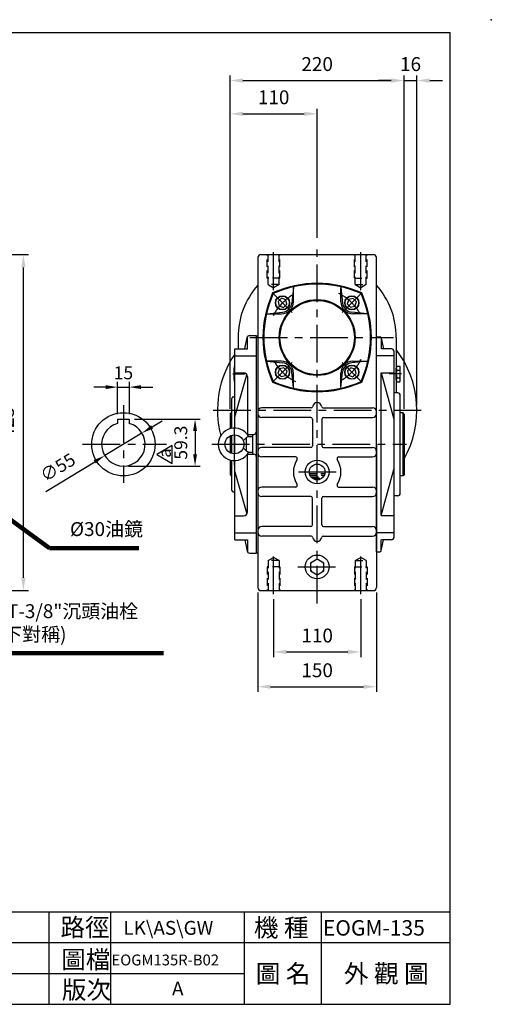
# Model space of a CAD drawing. Extents: x 0 to 1742, y 0 to 1267.
# Drawn here: x 1146 to 1742, y 23 to 1267 of the extents above; entities that cross this region are included whole.
import ezdxf

# ---------------------------------------------------------------- set-up
doc = ezdxf.new("R2010")
doc.units = 0
doc.header["$LTSCALE"] = 1.5
doc.linetypes.add('CENTER', pattern=[50.8, 31.75, -6.35, 6.35, -6.35])
doc.linetypes.add('HIDDEN', pattern=[9.525, 6.35, -3.175])
doc.layers.get('Defpoints').update_dxf_attribs({"linetype": 'CONTINUOUS'})
for name, color, linetype in [('BORDER', 5, 'CONTINUOUS'), ('CENTER', 6, 'CENTER'), ('DIM', 3, 'CONTINUOUS'), ('HACHURE', 1, 'CONTINUOUS'), ('HATCH', 2, 'CONTINUOUS'), ('HIDDEN', 4, 'HIDDEN'), ('MAIN', 7, 'CONTINUOUS')]:
    doc.layers.add(name, color=color, linetype=linetype)
doc.styles.add('CHINA', font='romanc.shx', dxfattribs={"bigfont": 'china.shx'})
doc.styles.add('ST', font='TXT', dxfattribs={"height": 2.7})
doc.dimstyles.new('CHINA', dxfattribs={"dimtxt": 2.7, "dimasz": 2.3, "dimexe": 1.5, "dimexo": 1.5, "dimgap": 1.5, "dimtad": 1, "dimdec": 4, "dimlfac": -1, "dimzin": 9, "dimdsep": 46, "dimtxsty": 'CHINA', "dimcen": 0, "dimclrd": 256, "dimclre": 256, "dimclrt": 256, "dimadec": 0, "dimazin": 0, "dimtfac": 1, "dimtdec": 3, "dimtofl": 0, "dimtmove": 0, "dimatfit": 3, "dimfxl": 0, "dimtolj": 1, "dimtzin": 9, "dimarcsym": 0})

# ---------------------------------------------------------------- blocks, each defined once
blk = doc.blocks.new('*D0')
at = {"layer": 'Defpoints', "color": 0}
for p in [(1521.9, 1148.5), (1521.9, 985.2), (1411.9, 769)]:
    blk.add_point(p, dxfattribs=at)
at = {"layer": 'DIM'}
for p, q in [((1411.9, 775.5), (1411.9, 1155)), ((1428.1, 1148.5), (1505.6, 1148.5)), ((1521.9, 991.7), (1521.9, 1155))]:
    blk.add_line(p, q, dxfattribs=at)
for points in [[(1428.1, 1151.2), (1428.1, 1145.8), (1411.9, 1148.5)], [(1505.6, 1151.2), (1505.6, 1145.8), (1521.9, 1148.5)]]:
    blk.add_solid(points, dxfattribs=at)
at = {"layer": 'DIM', "insert": (1466.9, 1167.1), "char_height": 17.55, "attachment_point": 5, "style": 'CHINA'}
blk.add_mtext('110', dxfattribs=at)
blk = doc.blocks.new('*D1')
at = {"layer": 'Defpoints', "color": 0}
for p in [(1631.9, 1190.6), (1411.9, 769), (1631.9, 769)]:
    blk.add_point(p, dxfattribs=at)
at = {"layer": 'DIM'}
for p, q in [((1411.9, 775.5), (1411.9, 1197.1)), ((1631.9, 775.5), (1631.9, 1197.1)), ((1428.1, 1190.6), (1615.6, 1190.6))]:
    blk.add_line(p, q, dxfattribs=at)
for points in [[(1428.1, 1193.3), (1428.1, 1187.9), (1411.9, 1190.6)], [(1615.6, 1193.3), (1615.6, 1187.9), (1631.9, 1190.6)]]:
    blk.add_solid(points, dxfattribs=at)
at = {"layer": 'DIM', "insert": (1521.9, 1209.1), "char_height": 17.55, "attachment_point": 5, "style": 'CHINA'}
blk.add_mtext('220', dxfattribs=at)
blk = doc.blocks.new('*D2')
at = {"layer": 'Defpoints', "color": 0}
for p in [(1647.9, 1190.6), (1647.9, 773.7), (1631.9, 769)]:
    blk.add_point(p, dxfattribs=at)
at = {"layer": 'DIM'}
for p, q in [((1631.9, 775.5), (1631.9, 1197.1)), ((1647.9, 780.2), (1647.9, 1197.1)), ((1615.6, 1190.6), (1599.4, 1190.6)), ((1631.9, 1190.6), (1647.9, 1190.6)), ((1664.1, 1190.6), (1680.4, 1190.6))]:
    blk.add_line(p, q, dxfattribs=at)
for points in [[(1615.6, 1193.3), (1615.6, 1187.9), (1631.9, 1190.6)], [(1664.1, 1193.3), (1664.1, 1187.9), (1647.9, 1190.6)]]:
    blk.add_solid(points, dxfattribs=at)
at = {"layer": 'DIM', "insert": (1639.9, 1209.1), "char_height": 17.55, "attachment_point": 5, "style": 'CHINA'}
blk.add_mtext('16', dxfattribs=at)
blk = doc.blocks.new('*D5')
at = {"layer": 'Defpoints', "color": 0}
for p in [(1037.8, 970.7), (1150.6, 970.7), (1037.8, 545.7)]:
    blk.add_point(p, dxfattribs=at)
at = {"layer": 'DIM'}
for p, q in [((1044.3, 970.7), (1157.1, 970.7)), ((1150.6, 561.9), (1150.6, 954.4)), ((1044.3, 545.7), (1157.1, 545.7))]:
    blk.add_line(p, q, dxfattribs=at)
for points in [[(1147.9, 954.4), (1153.3, 954.4), (1150.6, 970.7)], [(1147.9, 561.9), (1153.3, 561.9), (1150.6, 545.7)]]:
    blk.add_solid(points, dxfattribs=at)
at = {"layer": 'DIM', "insert": (1132.1, 758.2), "char_height": 17.55, "attachment_point": 5, "rotation": 90, "style": 'CHINA'}
blk.add_mtext('425', dxfattribs=at)
blk = doc.blocks.new('*D8')
at = {"layer": 'Defpoints', "color": 0}
for p in [(1466.9, 541.4), (1576.9, 541.4), (1576.9, 468.2)]:
    blk.add_point(p, dxfattribs=at)
at = {"layer": 'DIM'}
for p, q in [((1466.9, 534.9), (1466.9, 461.7)), ((1576.9, 534.9), (1576.9, 461.7)), ((1483.1, 468.2), (1560.6, 468.2))]:
    blk.add_line(p, q, dxfattribs=at)
for points in [[(1483.1, 470.9), (1483.1, 465.5), (1466.9, 468.2)], [(1560.6, 470.9), (1560.6, 465.5), (1576.9, 468.2)]]:
    blk.add_solid(points, dxfattribs=at)
at = {"layer": 'DIM', "insert": (1521.9, 486.7), "char_height": 17.55, "attachment_point": 5, "style": 'CHINA'}
blk.add_mtext('110', dxfattribs=at)
blk = doc.blocks.new('*D9')
at = {"layer": 'Defpoints', "color": 0}
for p in [(1446.9, 549.7), (1596.9, 549.7), (1596.9, 424.3)]:
    blk.add_point(p, dxfattribs=at)
at = {"layer": 'DIM'}
for p, q in [((1446.9, 543.2), (1446.9, 417.8)), ((1596.9, 543.2), (1596.9, 417.8)), ((1463.1, 424.3), (1580.6, 424.3))]:
    blk.add_line(p, q, dxfattribs=at)
for points in [[(1463.1, 427), (1463.1, 421.6), (1446.9, 424.3)], [(1580.6, 427), (1580.6, 421.6), (1596.9, 424.3)]]:
    blk.add_solid(points, dxfattribs=at)
at = {"layer": 'DIM', "insert": (1521.9, 442.8), "char_height": 17.55, "attachment_point": 5, "style": 'CHINA'}
blk.add_mtext('150', dxfattribs=at)
blk = doc.blocks.new('*D10')
at = {"layer": 'Defpoints', "color": 0}
for p in [(1284.5, 803), (1269.5, 762.5), (1284.5, 762.5)]:
    blk.add_point(p, dxfattribs=at)
at = {"layer": 'DIM'}
for p, q in [((1269.5, 769), (1269.5, 809.5)), ((1284.5, 769), (1284.5, 809.5)), ((1254.5, 803), (1239.6, 803)), ((1269.5, 803), (1284.5, 803)), ((1299.4, 803), (1314.4, 803))]:
    blk.add_line(p, q, dxfattribs=at)
for points in [[(1254.5, 805.5), (1254.5, 800.5), (1269.5, 803)], [(1299.4, 805.5), (1299.4, 800.5), (1284.5, 803)]]:
    blk.add_solid(points, dxfattribs=at)
at = {"layer": 'DIM', "insert": (1277, 818.9), "char_height": 16.25, "attachment_point": 5, "style": 'CHINA'}
blk.add_mtext('15', dxfattribs=at)
blk = doc.blocks.new('*D11')
at = {"layer": 'Defpoints', "color": 0}
for p in [(1284.5, 762.5), (1277, 703.2), (1367.6, 703.2)]:
    blk.add_point(p, dxfattribs=at)
at = {"layer": 'DIM'}
for p, q in [((1291, 762.5), (1374.1, 762.5)), ((1367.6, 747.5), (1367.6, 718.1)), ((1283.5, 703.2), (1374.1, 703.2))]:
    blk.add_line(p, q, dxfattribs=at)
for points in [[(1365.1, 747.5), (1370, 747.5), (1367.6, 762.5)], [(1365.1, 718.1), (1370, 718.1), (1367.6, 703.2)]]:
    blk.add_solid(points, dxfattribs=at)
at = {"layer": 'DIM', "insert": (1351.6, 732.8), "char_height": 16.25, "attachment_point": 5, "rotation": 90, "style": 'CHINA'}
blk.add_mtext('59.3', dxfattribs=at)
blk = doc.blocks.new('*D12')
at = {"layer": 'Defpoints', "color": 0}
for p in [(1300.5, 744.9), (1253.5, 716.4)]:
    blk.add_point(p, dxfattribs=at)
at = {"layer": 'DIM'}
for p, q in [((1313.3, 752.7), (1326.1, 760.4)), ((1300.5, 744.9), (1253.5, 716.4)), ((1178.8, 671.2), (1240.7, 708.7))]:
    blk.add_line(p, q, dxfattribs=at)
for points in [[(1312, 754.8), (1314.6, 750.6), (1300.5, 744.9)], [(1239.4, 710.8), (1242, 706.6), (1253.5, 716.4)]]:
    blk.add_solid(points, dxfattribs=at)
at = {"layer": 'DIM', "insert": (1195.1, 699.7), "char_height": 16.25, "attachment_point": 5, "rotation": 31.1993, "style": 'CHINA'}
blk.add_mtext('∅55', dxfattribs=at)
blk = doc.blocks.new('ED')
at = {"layer": 'DIM'}
blk.add_lwpolyline([(0, 3), (-1.73, 0), (1.73, 0)], close=True, dxfattribs=at)
at = {"layer": 'DIM', "style": 'ST'}
blk.add_text('a ', height=2.4, dxfattribs=at).set_placement((-0.65, 0.26))

msp = doc.modelspace()

# ---------------------------------------------------------------- linework, layer by layer
at = {"layer": 'BORDER'}
for p, q in [((6.5, 1251.25), (1690, 1251.25)), ((1690, 22.75), (1690, 1251.25)), ((6.5, 139.75), (1690, 139.75)), ((6.5, 22.75), (1690, 22.75))]:
    msp.add_line(p, q, dxfattribs=at)
at = {"layer": 'CENTER'}
for p, q in [((1521.8994, 529.4793), (1521.8994, 985.1624)), ((1466.8994, 925.7737), (1466.8994, 974.5425)), ((1576.8994, 925.7737), (1576.8994, 974.5425)), ((1490.2683, 897.3249), (1467.259, 920.3342)), ((1553.5306, 897.3249), (1576.5398, 920.3342)), ((1436.6973, 865.6938), (1618.2094, 865.6938)), ((1490.2683, 834.0626), (1467.259, 811.0533)), ((1553.5306, 834.0626), (1576.5398, 811.0533)), ((1415.3918, 819.6938), (1430.971, 819.6938)), ((1628.407, 819.6938), (1612.8278, 819.6938)), ((1276.9729, 780.0115), (1276.9729, 681.8111)), ((1390.3994, 773.6938), (1653.3994, 773.6938)), ((1417.3994, 704.2356), (1417.3994, 753.5972)), ((1225.4603, 730.6938), (1331.5363, 730.6938)), ((1388.8381, 730.6938), (1634.943, 730.6938)), ((1498.4268, 695.6938), (1547.161, 695.6938)), ((1466.8994, 541.3782), (1466.8994, 591.9207)), ((1576.8994, 541.3782), (1576.8994, 591.9207)), ((1497.5069, 575.6938), (1546.0799, 575.6938))]:
    msp.add_line(p, q, dxfattribs=at)
for start, end in [(28.7669493, 63.8368987), (118.7669493, 153.8368987), (208.7669493, 243.8368987), (298.7669493, 333.8368987)]:
    msp.add_arc((1521.8994, 865.6938), 62, start, end, dxfattribs=at)
at = {"layer": 'DIM', "color": 3}
for p, q in [((1183, 22.75), (1183, 139.75)), ((1183, 22.75), (1183, 139.75)), ((1261, 22.75), (1261, 139.75)), ((1430, 22.75), (1430, 139.75)), ((1527.5, 22.75), (1527.5, 139.75)), ((455, 100.75), (1690, 100.75)), ((1157, 100.75), (1404, 100.75)), ((455, 61.75), (1430, 61.75))]:
    msp.add_line(p, q, dxfattribs=at)
at = {"layer": 'HACHURE'}
for p, q in [((1413.0466, 750.7263), (1413.0466, 770.5938)), ((1630.7523, 690.7938), (1630.7523, 770.5938)), ((1413.0466, 719.5111), (1413.0466, 741.8765)), ((1413.0466, 690.7938), (1413.0466, 710.6612))]:
    msp.add_line(p, q, dxfattribs=at)
for centre in [(1478.0588, 909.5344), (1565.74, 909.5344), (1478.0588, 821.8531), (1565.74, 821.8531)]:
    msp.add_circle(centre, 8.5959, dxfattribs=at)
for start, end in [(142.3454191, 157.6545809), (82.3454191, 97.6545809), (22.3454191, 37.6545809), (202.3454191, 217.6545809), (262.3454191, 277.6545809), (322.3454191, 337.6545809)]:
    msp.add_arc((1521.8994, 575.6938), 9.1903, start, end, dxfattribs=at)
at = {"layer": 'HATCH'}
for p, q in [((1491.8994, 929.0181), (1489.828, 909.3333)), ((1551.8994, 929.0181), (1553.9708, 909.3333)), ((1458.5751, 895.6938), (1478.2599, 897.7651)), ((1585.2237, 895.6938), (1565.539, 897.7651)), ((1458.5751, 835.6938), (1478.2599, 833.6224)), ((1585.2237, 835.6938), (1565.539, 833.6224)), ((1491.8994, 802.3694), (1489.828, 822.0542)), ((1551.8994, 802.3694), (1553.9708, 822.0542))]:
    msp.add_line(p, q, dxfattribs=at)
msp.add_circle((1521.8994, 865.6938), 48, dxfattribs=at)
for centre, start, end in [((1476.8994, 910.6938), 276.0069953, 353.9930047), ((1566.8994, 910.6938), 186.0069953, 263.9930047), ((1476.8994, 820.6938), 6.0069953, 83.9930047), ((1566.8994, 820.6938), 96.0069953, 173.9930047)]:
    msp.add_arc(centre, 13, start, end, dxfattribs=at)
at = {"layer": 'HIDDEN'}
for p, q in [((1458.8994, 940.6938), (1458.8994, 970.6938)), ((1459.8994, 932.6938), (1459.8994, 970.6938)), ((1473.8994, 932.6938), (1473.8994, 970.6938)), ((1474.8994, 940.6938), (1474.8994, 970.6938)), ((1568.8994, 940.6938), (1568.8994, 970.6938)), ((1569.8994, 932.6938), (1569.8994, 970.6938)), ((1583.8994, 932.6938), (1583.8994, 970.6938)), ((1584.8994, 940.6938), (1584.8994, 970.6938)), ((1474.8994, 940.6938), (1458.8994, 940.6938)), ((1568.8994, 940.6938), (1584.8994, 940.6938)), ((1459.8994, 932.6938), (1466.8994, 928.6523)), ((1473.8994, 932.6938), (1459.8994, 932.6938)), ((1473.8994, 932.6938), (1466.8994, 928.6523)), ((1569.8994, 932.6938), (1576.8994, 928.6523)), ((1569.8994, 932.6938), (1583.8994, 932.6938)), ((1583.8994, 932.6938), (1576.8994, 928.6523)), ((1512.1015, 693.6938), (1531.6974, 693.6938)), ((1512.7343, 691.6938), (1531.0646, 691.6938)), ((1513.8994, 689.6938), (1529.8994, 689.6938)), ((1515.8994, 687.6938), (1527.8994, 687.6938)), ((1459.8994, 583.6938), (1466.8994, 587.7352)), ((1473.8994, 583.6938), (1466.8994, 587.7352)), ((1569.8994, 583.6938), (1576.8994, 587.7352)), ((1583.8994, 583.6938), (1576.8994, 587.7352)), ((1458.8994, 575.6938), (1458.8994, 545.6938)), ((1474.8994, 575.6938), (1458.8994, 575.6938)), ((1459.8994, 583.6938), (1459.8994, 545.6938)), ((1473.8994, 583.6938), (1459.8994, 583.6938)), ((1473.8994, 583.6938), (1473.8994, 545.6938)), ((1474.8994, 575.6938), (1474.8994, 545.6938)), ((1568.8994, 575.6938), (1568.8994, 545.6938)), ((1568.8994, 575.6938), (1584.8994, 575.6938)), ((1569.8994, 583.6938), (1569.8994, 545.6938)), ((1569.8994, 583.6938), (1583.8994, 583.6938)), ((1583.8994, 583.6938), (1583.8994, 545.6938)), ((1584.8994, 575.6938), (1584.8994, 545.6938))]:
    msp.add_line(p, q, dxfattribs=at)
at = {"layer": 'MAIN'}
for p, q in [((1446.8994, 966.6938), (1446.8994, 549.6938)), ((1450.8994, 970.6938), (1592.8994, 970.6938)), ((1596.8994, 594.6938), (1596.8994, 966.6938)), ((1491.8994, 910.6938), (1491.8994, 929.0181)), ((1551.8994, 910.6938), (1551.8994, 929.0181)), ((1458.5751, 895.6938), (1476.8994, 895.6938)), ((1585.2237, 895.6938), (1566.8994, 895.6938)), ((1421.8994, 865.6938), (1421.8994, 851.3016)), ((1430.412, 851.3016), (1433.4053, 865.8003)), ((1433.8994, 851.3016), (1433.8994, 866.9337)), ((1436.3433, 868.1938), (1444.8994, 868.1938)), ((1444.8994, 868.1938), (1444.8994, 730.6938)), ((1444.8994, 867.6938), (1444.8994, 865.6938)), ((1444.8994, 867.6938), (1446.8994, 867.6938)), ((1596.8994, 866.6938), (1600.9364, 866.6938)), ((1602.8994, 865.0768), (1602.8994, 851.3016)), ((1602.8994, 865.0768), (1605.8775, 851.3016)), ((1621.8994, 865.6938), (1621.8994, 795.6938)), ((1417.8994, 851.3016), (1433.8994, 851.3016)), ((1417.8994, 751.1877), (1417.8994, 851.3016)), ((1615.8994, 851.3016), (1603.079, 851.3016)), ((1618.8994, 848.3016), (1618.8994, 613.086)), ((1417.8994, 842.6048), (1444.8994, 842.6048)), ((1476.8994, 835.6938), (1458.5751, 835.6938)), ((1566.8994, 835.6938), (1585.2237, 835.6938)), ((1618.8994, 842.6048), (1596.8994, 842.6048)), ((1416.8994, 812.3324), (1416.8994, 827.0551)), ((1417.8994, 829.5089), (1417.4897, 829.5089)), ((1417.8994, 824.6013), (1417.4897, 824.6013)), ((1621.8994, 812.3324), (1621.8994, 827.0551)), ((1622.4897, 829.5089), (1626.3092, 829.5089)), ((1622.4897, 824.6013), (1626.3092, 824.6013)), ((1626.8994, 812.3324), (1626.8994, 827.0551)), ((1417.8994, 814.7862), (1417.4897, 814.7862)), ((1417.8994, 809.8786), (1417.4897, 809.8786)), ((1417.8994, 821.0916), (1428.8994, 821.0916)), ((1417.8994, 765.3741), (1433.1973, 818.6466)), ((1433.8994, 816.0916), (1433.8994, 743.1938)), ((1491.8994, 802.3694), (1491.8994, 820.6938)), ((1551.8994, 802.3694), (1551.8994, 820.6938)), ((1602.8994, 640.4915), (1602.8994, 820.896)), ((1602.8994, 820.896), (1618.8994, 762.4656)), ((1602.8994, 820.896), (1618.8994, 820.896)), ((1622.4897, 814.7862), (1626.3092, 814.7862)), ((1622.4897, 809.8786), (1626.3092, 809.8786)), ((1413.8994, 750.8928), (1413.8994, 788.6938)), ((1415.8994, 790.6938), (1417.8994, 790.6938)), ((1623.8994, 795.6938), (1618.8994, 795.6938)), ((1626.8994, 668.6938), (1626.8994, 792.6938)), ((1503.8608, 776.6938), (1451.8994, 776.6938)), ((1514.1308, 776.6938), (1503.8608, 776.6938)), ((1529.668, 776.6938), (1568.248, 776.6938)), ((1568.248, 776.6938), (1591.8994, 776.6938)), ((1269.4729, 762.4938), (1269.4729, 757.1513)), ((1269.4729, 762.4938), (1284.4729, 762.4938)), ((1284.4729, 762.4938), (1284.4729, 757.1513)), ((1411.8994, 768.9554), (1413.0466, 770.5938)), ((1411.8994, 768.9554), (1411.8994, 750.4422)), ((1413.0466, 770.5938), (1413.8994, 770.5938)), ((1492.045, 764.6938), (1451.8994, 764.6938)), ((1513.8994, 764.6938), (1492.045, 764.6938)), ((1515.8994, 762.6938), (1515.8994, 728.6938)), ((1527.8994, 762.6938), (1527.8994, 728.6938)), ((1529.8994, 764.6938), (1553.4761, 764.6938)), ((1553.4761, 764.6938), (1576.1136, 764.6938)), ((1576.1136, 764.6938), (1591.8994, 764.6938)), ((1630.7523, 770.5938), (1626.8994, 770.5938)), ((1631.8994, 768.9554), (1630.7523, 770.5938)), ((1631.8994, 768.9554), (1631.8994, 692.4321)), ((1411.8994, 741.3591), (1411.8994, 720.0284)), ((1413.8994, 719.2155), (1413.8994, 742.172)), ((1417.8994, 718.7042), (1417.8994, 742.6833)), ((1432.3994, 722.1938), (1432.3994, 739.1938)), ((1433.6475, 743.1938), (1441.8994, 743.1938)), ((1440.3994, 718.1938), (1440.3994, 743.1938)), ((1440.3994, 720.6938), (1440.3994, 740.6938)), ((1444.8994, 730.6938), (1444.8994, 593.1938)), ((1513.8994, 726.6938), (1451.8994, 726.6938)), ((1529.8994, 726.6938), (1591.8994, 726.6938)), ((1596.8994, 730.6938), (1596.8994, 549.6938)), ((1411.8994, 710.9453), (1411.8994, 692.4321)), ((1413.8994, 672.6938), (1413.8994, 710.4947)), ((1417.8994, 610.086), (1417.8994, 710.1999)), ((1433.6475, 718.1938), (1441.8994, 718.1938)), ((1433.8994, 645.2959), (1433.8994, 718.1938)), ((1484.0039, 714.6938), (1451.8994, 714.6938)), ((1494.7885, 714.6938), (1484.0039, 714.6938)), ((1549.0103, 714.6938), (1583.8944, 714.6938)), ((1583.8944, 714.6938), (1591.8994, 714.6938)), ((1602.8994, 640.4915), (1618.8994, 698.9219)), ((1411.8994, 692.4321), (1413.0466, 690.7938)), ((1413.0466, 690.7938), (1413.8994, 690.7938)), ((1417.8994, 696.0134), (1433.1973, 642.7409)), ((1630.7523, 690.7938), (1626.8994, 690.7938)), ((1631.8994, 692.4321), (1630.7523, 690.7938)), ((1494.7885, 676.6938), (1451.8994, 676.6938)), ((1549.0103, 676.6938), (1591.8994, 676.6938)), ((1415.8994, 670.6938), (1417.8994, 670.6938)), ((1513.8994, 664.6938), (1451.8994, 664.6938)), ((1515.8994, 628.6938), (1515.8994, 662.6938)), ((1527.8994, 628.6938), (1527.8994, 662.6938)), ((1529.8994, 664.6938), (1591.8994, 664.6938)), ((1623.8994, 665.6938), (1618.8994, 665.6938)), ((1417.8994, 640.2959), (1428.8994, 640.2959)), ((1602.8994, 640.4915), (1618.8994, 640.4915)), ((1492.045, 626.6938), (1451.8994, 626.6938)), ((1513.8994, 626.6938), (1492.045, 626.6938)), ((1529.8994, 626.6938), (1553.4761, 626.6938)), ((1553.4761, 626.6938), (1576.1136, 626.6938)), ((1576.1136, 626.6938), (1591.8994, 626.6938)), ((1417.8994, 618.7827), (1444.8994, 618.7827)), ((1417.8994, 610.086), (1433.8994, 610.086)), ((1430.412, 610.086), (1433.4053, 595.5872)), ((1433.8994, 610.086), (1433.8994, 594.4538)), ((1503.8608, 614.6938), (1451.8994, 614.6938)), ((1514.1308, 614.6938), (1503.8608, 614.6938)), ((1529.668, 614.6938), (1568.248, 614.6938)), ((1568.248, 614.6938), (1591.8994, 614.6938)), ((1618.8994, 618.7827), (1596.8994, 618.7827)), ((1602.8994, 596.3107), (1602.8994, 610.086)), ((1602.8994, 596.3107), (1605.8775, 610.086)), ((1615.8994, 610.086), (1603.079, 610.086)), ((1436.3433, 593.1938), (1444.8994, 593.1938)), ((1444.8994, 593.6938), (1446.8994, 593.6938)), ((1596.8994, 594.6938), (1600.9364, 594.6938)), ((1450.8994, 545.6938), (1592.8994, 545.6938))]:
    msp.add_line(p, q, dxfattribs=at)
at = {"layer": 'MAIN', "color": 7}
for p, q in [((1432.3994, 739.1938), (1428.5237, 735.1938)), ((1435.2949, 740.6938), (1432.3994, 739.1938)), ((1435.2949, 740.6938), (1440.3994, 740.6938)), ((1432.3994, 722.1938), (1428.5237, 726.1938)), ((1435.2949, 720.6938), (1432.3994, 722.1938)), ((1435.2949, 720.6938), (1440.3994, 720.6938))]:
    msp.add_line(p, q, dxfattribs=at)
at = {"layer": 'MAIN'}
for points in [[(1482.3859, 913.4712), (1476.813, 915.2502), (1472.4859, 911.3134), (1473.7317, 905.5976), (1479.3046, 903.8186), (1483.6317, 907.7554)], [(1569.6769, 905.2073), (1571.4558, 910.7802), (1567.519, 915.1073), (1561.8032, 913.8615), (1560.0242, 908.2886), (1563.9611, 903.9614)], [(1474.122, 826.1803), (1472.343, 820.6073), (1476.2798, 816.2802), (1481.9956, 817.526), (1483.7746, 823.099), (1479.8378, 827.4261)], [(1561.4129, 817.9163), (1566.9859, 816.1373), (1571.313, 820.0741), (1570.0672, 825.7899), (1564.4942, 827.5689), (1560.1671, 823.6321)], [(1521.8994, 585.5089), (1513.3992, 580.6013), (1513.3992, 570.7862), (1521.8994, 565.8786), (1530.3996, 570.7862), (1530.3996, 580.6013)]]:
    msp.add_lwpolyline(points, close=True, dxfattribs=at)
for centre, radius in [((1478.0588, 909.5344), 9), ((1521.8994, 865.6938), 47), ((1565.74, 909.5344), 9), ((1478.0588, 821.8531), 9), ((1565.74, 821.8531), 9), ((1276.9729, 730.6938), 40), ((1521.8994, 695.6938), 15), ((1521.8994, 695.6938), 10), ((1521.8994, 575.6938), 15)]:
    msp.add_circle(centre, radius, dxfattribs=at)
at = {"layer": 'MAIN', "color": 7}
msp.add_circle((1417.3994, 730.6938), 12, dxfattribs=at)
at = {"layer": 'MAIN'}
for centre, radius, start, end in [((1450.8994, 966.6938), 4, 90, 180), ((1592.8994, 966.6938), 4, 0, 90), ((1521.8994, 798.1938), 136, 65.5456608, 114.4543392), ((1521.8994, 865.6938), 100, 138.5903779, 180), ((1589.3994, 865.6938), 136, 155.5456608, 204.4543392), ((1589.3994, 865.6938), 135, 155.7048111, 204.2951889), ((1521.8994, 798.1938), 135, 65.7048111, 114.2951889), ((1492.8994, 929.0181), 1, 102.4987263, 180), ((1454.3994, 865.6938), 135, 335.7048111, 24.2951889), ((1454.3994, 865.6938), 136, 335.5456608, 24.4543392), ((1521.8994, 865.6938), 100, 0, 41.4096221), ((1476.8994, 910.6938), 15, 270, 0), ((1566.8994, 910.6938), 15, 180, 270), ((1585.2237, 894.6938), 1, 12.4987263, 90), ((1436.3433, 865.1938), 3, 90, 168.3350796), ((1600.9364, 864.6938), 2, 11.0409402, 90), ((1615.8994, 848.3016), 3, 0, 90), ((1521.8994, 773.6938), 126, 330.8110176, 37.4719952), ((1521.8994, 773.6938), 126, 145.628744, 194.7491732), ((1458.5751, 836.6938), 1, 192.4987263, 270), ((1476.8994, 820.6938), 15, 0, 90), ((1566.8994, 820.6938), 15, 90, 180), ((1422.2951, 827.0551), 5.3957, 152.9501599, 207.0498401), ((1437.597, 819.6938), 20.6975, 166.2840207, 193.7159793), ((1627.2951, 827.0551), 5.3957, 152.9501599, 207.0498401), ((1642.597, 819.6938), 20.6975, 166.2840207, 193.7159793), ((1621.5037, 827.0551), 5.3957, 332.9501599, 27.0498401), ((1606.2019, 819.6938), 20.6975, 346.2840207, 13.7159793), ((1422.2951, 812.3324), 5.3957, 152.9501599, 207.0498401), ((1428.8994, 816.0916), 5, 0, 90), ((1521.8994, 933.1938), 136, 245.5456608, 294.4543392), ((1521.8994, 933.1938), 135, 245.7048111, 294.2951889), ((1627.2951, 812.3324), 5.3957, 152.9501599, 207.0498401), ((1621.5037, 812.3324), 5.3957, 332.9501599, 27.0498401), ((1492.8994, 802.3694), 1, 180, 257.5012737), ((1415.8994, 788.6938), 2, 90, 180), ((1623.8994, 792.6938), 3, 0, 90), ((1451.8994, 771.6938), 5, 90, 180), ((1514.1308, 778.6938), 2, 270, 347.0720139), ((1523.0336, 776.6502), 7.1343, 99.1474536, 167.0720139), ((1520.7652, 776.6502), 7.1343, 12.9279861, 80.8525464), ((1529.668, 778.6938), 2, 192.9279861, 270), ((1591.8994, 771.6938), 5, 0, 90), ((1451.8994, 769.6938), 5, 180, 270), ((1513.8994, 762.6938), 2, 0, 90), ((1529.8994, 762.6938), 2, 90, 180), ((1591.8994, 769.6938), 5, 270, 0), ((1276.9729, 730.6938), 27.5, 105.8266201, 74.1733799), ((1441.8994, 746.1938), 3, 270, 0), ((1451.8994, 721.6938), 5, 90, 180), ((1513.8994, 728.6938), 2, 270, 0), ((1529.8994, 728.6938), 2, 180, 270), ((1591.8994, 721.6938), 5, 0, 90), ((1441.8994, 715.1938), 3, 0, 90), ((1451.8994, 719.6938), 5, 180, 270), ((1521.8994, 695.6938), 30, 147.9100487, 212.0899513), ((1494.7885, 712.6938), 2, 327.9100487, 90), ((1549.0103, 712.6938), 2, 90, 212.0899513), ((1521.8994, 695.6938), 30, 327.9100487, 32.0899513), ((1591.8994, 719.6938), 5, 270, 0), ((1415.8994, 672.6938), 2, 180, 270), ((1451.8994, 671.6938), 5, 90, 180), ((1494.7885, 678.6938), 2, 270, 32.0899513), ((1549.0103, 678.6938), 2, 147.9100487, 270), ((1591.8994, 671.6938), 5, 0, 90), ((1451.8994, 669.6938), 5, 180, 270), ((1513.8994, 662.6938), 2, 0, 90), ((1529.8994, 662.6938), 2, 90, 180), ((1591.8994, 669.6938), 5, 270, 0), ((1623.8994, 668.6938), 3, 270, 0), ((1428.8994, 645.2959), 5, 270, 0), ((1451.8994, 621.6938), 5, 90, 180), ((1513.8994, 628.6938), 2, 270, 0), ((1529.8994, 628.6938), 2, 180, 270), ((1591.8994, 621.6938), 5, 0, 90), ((1451.8994, 619.6938), 5, 180, 270), ((1514.1308, 612.6938), 2, 12.9279861, 90), ((1523.0336, 614.7373), 7.1343, 192.9279861, 260.8525464), ((1520.7652, 614.7373), 7.1343, 279.1474536, 347.0720139), ((1529.668, 612.6938), 2, 90, 167.0720139), ((1591.8994, 619.6938), 5, 270, 0), ((1615.8994, 613.086), 3, 270, 0), ((1436.3433, 596.1938), 3, 191.6649204, 270), ((1600.9364, 596.6938), 2, 270, 348.9590598), ((1450.8994, 549.6938), 4, 180, 270), ((1592.8994, 549.6938), 4, 270, 0)]:
    msp.add_arc(centre, radius, start, end, dxfattribs=at)
at = {"layer": 'MAIN', "color": 7}
msp.add_arc((1417.3994, 730.6938), 20.5, 29.1964044, 330.8035956, dxfattribs=at)
at = {"layer": 'MAIN'}
msp.add_point((1742, 1267.5), dxfattribs=at)

# ---------------------------------------------------------------- block references
at = {"layer": 'DIM', "xscale": 6.5, "yscale": 6.5, "zscale": 6.5, "rotation": 90}
msp.add_blockref('ED', (1338.6789, 717.8631), dxfattribs=at)

# ---------------------------------------------------------------- texts
at = {"layer": 'DIM', "style": 'CHINA'}
for s, height, p in [('路徑', 22.75, (1197.4542, 108.7152)), ('LK\\AS\\GW', 17.55, (1276.9846, 110.5912)), ('機 種', 22.75, (1441.9373, 108.202)), ('圖檔', 22.75, (1198.3305, 67.9428)), ('EOGM135R-B02', 13.75, (1261.931, 71.9294)), ('圖 名', 22.75, (1444.3289, 50.1194)), ('外 觀 圖', 22.75, (1555.7768, 50.1194)), ('版次', 22.75, (1199.2129, 29.6006)), ('A', 17.55, (1338.4205, 33.9067))]:
    msp.add_text(s, height=height, dxfattribs=at).set_placement(p)
at = {"layer": 'DIM', "char_height": 17.55, "attachment_point": 7, "style": 'CHINA'}
for s, insert in [('%%C30油鏡', (1209.4768, 609.261)), ('2-PT-3/8"沉頭油栓\\P(上下對稱)', (1093.0901, 476.2092))]:
    msp.add_mtext(s, dxfattribs=dict(at, insert=insert))
at = {"layer": 'MAIN', "style": 'CHINA'}
msp.add_text('EOGM-135', height=19.5, dxfattribs=at).set_placement((1529.1639, 109.6257))

# ---------------------------------------------------------------- dimensions: what is measured, and where the dimension line sits
at = {"layer": 'DIM'}
for base, p1, p2, override, picture, middle in [((1631.8994, 1190.6183), (1411.8994, 768.9554), (1631.8994, 768.9554), {"dimscale": 6.5, "dimasz": 2.5, "dimexe": 1, "dimexo": 1, "dimdec": 3, "dimadec": 2, "dimazin": 2, "dimtm": 1e-09, "dimtfac": 0.8, "dimtix": 1, "dimtofl": 1, "dimtolj": 0, "dimlwd": 65535, "dimlwe": 65535}, '*D1', (1521.8994, 1209.1433)), ((1647.8994, 1190.6183), (1631.8994, 768.9554), (1647.8994, 773.6938), {"dimscale": 6.5, "dimasz": 2.5, "dimexe": 1, "dimexo": 1, "dimdec": 3, "dimadec": 2, "dimazin": 2, "dimtm": 1e-09, "dimtfac": 0.8, "dimtix": 1, "dimtofl": 1, "dimtmove": 1, "dimtolj": 0, "dimlwd": 65535, "dimlwe": 65535}, '*D2', (1639.8994, 1209.1433)), ((1521.8994, 1148.5372), (1411.8994, 768.9554), (1521.8994, 985.1624), {"dimscale": 6.5, "dimasz": 2.5, "dimexe": 1, "dimexo": 1, "dimdec": 3, "dimadec": 2, "dimazin": 2, "dimtm": 1e-09, "dimtfac": 0.8, "dimtix": 1, "dimtofl": 1, "dimtolj": 0, "dimlwd": 65535, "dimlwe": 65535}, '*D0', (1466.8994, 1167.0622)), ((1284.4729, 802.9736), (1269.4729, 762.4938), (1284.4729, 762.4938), {"dimscale": 6.5, "dimtxt": 2.5, "dimexe": 1, "dimexo": 1, "dimgap": 1.2, "dimdec": 3, "dimadec": 2, "dimazin": 2, "dimtm": 1e-09, "dimtfac": 0.8, "dimtix": 1, "dimtofl": 1, "dimtolj": 0, "dimlwd": 65535, "dimlwe": 65535}, '*D10', (1276.9729, 818.8986)), ((1596.8994, 424.3177), (1446.8994, 549.6938), (1596.8994, 549.6938), {"dimscale": 6.5, "dimasz": 2.5, "dimexe": 1, "dimexo": 1, "dimdec": 3, "dimadec": 2, "dimazin": 2, "dimtm": 1e-09, "dimtfac": 0.8, "dimtix": 1, "dimtofl": 1, "dimtolj": 0, "dimlwd": 65535, "dimlwe": 65535}, '*D9', (1521.8994, 442.8427)), ((1576.8994, 468.1691), (1466.8994, 541.3782), (1576.8994, 541.3782), {"dimscale": 6.5, "dimasz": 2.5, "dimexe": 1, "dimexo": 1, "dimdec": 3, "dimadec": 2, "dimazin": 2, "dimtm": 1e-09, "dimtfac": 0.8, "dimtix": 1, "dimtofl": 1, "dimtolj": 0, "dimlwd": 65535, "dimlwe": 65535}, '*D8', (1521.8994, 486.6941))]:
    dim = msp.add_linear_dim(base=base, p1=p1, p2=p2, dimstyle='CHINA', override=override, dxfattribs=at)
    dim.commit()
    dim.dimension.update_dxf_attribs({"geometry": picture, "text_midpoint": middle})
dim = msp.add_linear_dim(base=(1150.609, 970.6938), p1=(1037.7874, 545.6938), p2=(1037.7874, 970.6938), angle=90, dimstyle='CHINA', override={"dimscale": 6.5, "dimasz": 2.5, "dimexe": 1, "dimexo": 1, "dimdec": 3, "dimadec": 2, "dimazin": 2, "dimtm": 1e-09, "dimtfac": 0.8, "dimtix": 1, "dimtofl": 1, "dimtolj": 0, "dimlwd": 65535, "dimlwe": 65535}, dxfattribs=at)
dim.commit()
dim.dimension.update_dxf_attribs({"geometry": '*D5', "text_midpoint": (1132.084, 758.1938)})
dim = msp.add_diameter_dim_2p(p1=(1300.4956, 744.9392), p2=(1253.4502, 716.4483), dimstyle='CHINA', override={"dimscale": 6.5, "dimtxt": 2.5, "dimexe": 1, "dimexo": 1, "dimgap": 1.2, "dimdec": 3, "dimadec": 2, "dimazin": 2, "dimtm": 1e-09, "dimtfac": 0.8, "dimtix": 1, "dimtofl": 1, "dimtolj": 0, "dimlwd": 65535, "dimlwe": 65535}, dxfattribs=at)
dim.commit()
dim.dimension.update_dxf_attribs({"geometry": '*D12', "text_midpoint": (1195.0822, 699.718)})
dim = msp.add_linear_dim(base=(1367.5528, 703.1938), p1=(1284.4729, 762.4938), p2=(1276.9729, 703.1938), angle=90, dimstyle='CHINA', override={"dimscale": 6.5, "dimtxt": 2.5, "dimexe": 1, "dimexo": 1, "dimgap": 1.2, "dimdec": 3, "dimadec": 2, "dimazin": 2, "dimtm": 1e-09, "dimtfac": 0.8, "dimtix": 1, "dimtofl": 1, "dimtolj": 0, "dimlwd": 65535, "dimlwe": 65535}, dxfattribs=at)
dim.commit()
dim.dimension.update_dxf_attribs({"geometry": '*D11', "text_midpoint": (1367.5528, 732.8438), "dimtype": 160})

# ---------------------------------------------------------------- leaders
at = {"layer": 'DIM', "annotation_type": 0, "has_hookline": 1, "hookline_direction": 0}
for points, text_width in [([(1051.7874, 695.6938), (1183.4768, 599.511), (1199.7268, 599.511)], 87.1232), ([(963.7874, 549.6938), (1067.0901, 466.4592), (1083.3401, 466.4592)], 234.4179)]:
    msp.add_leader(points, dimstyle='CHINA', override={"dimscale": 6.5, "dimasz": 2.5, "dimexe": 1, "dimexo": 1, "dimgap": 1.5, "dimtad": 1, "dimdec": 3, "dimadec": 2, "dimazin": 2, "dimtm": 1e-09, "dimtfac": 0.8, "dimtix": 1, "dimtofl": 1, "dimtolj": 0, "dimlwd": 65535, "dimlwe": 65535}, dxfattribs=dict(at, text_width=text_width))

doc.saveas('drawing.dxf')
